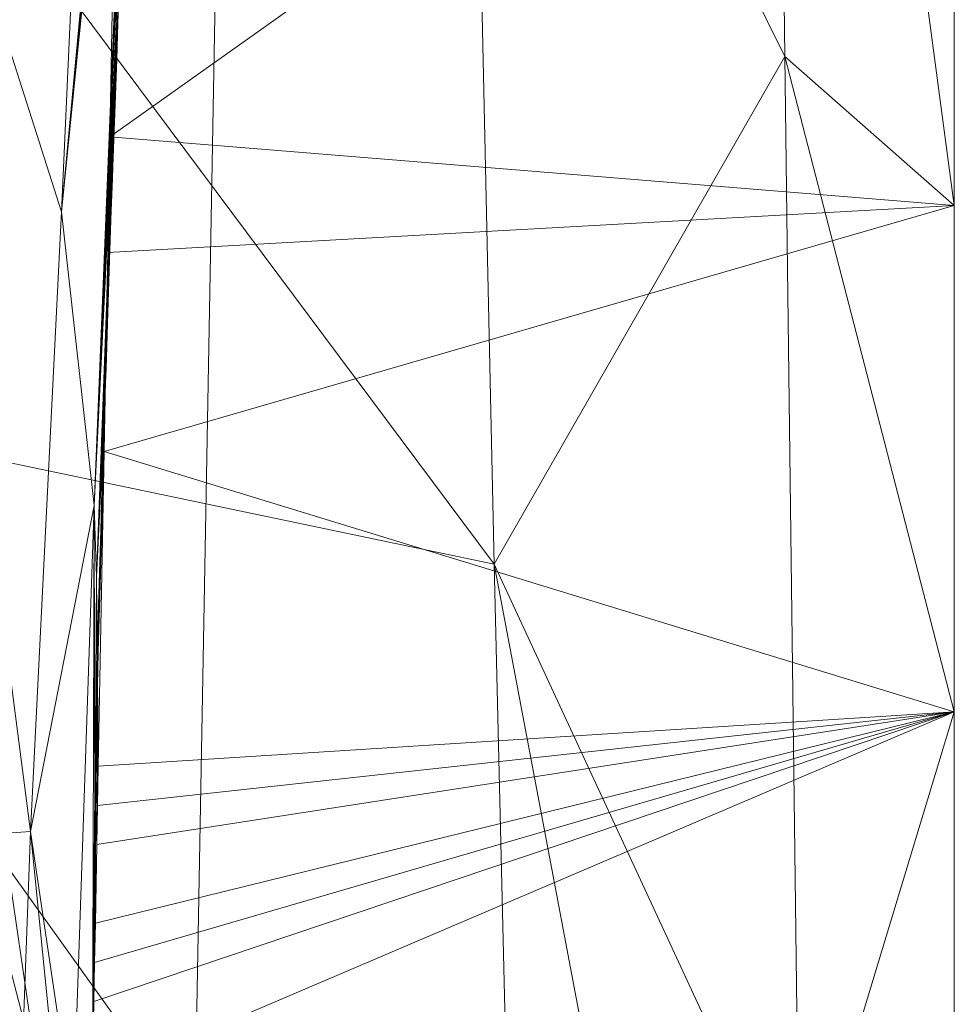
# Model space of a CAD drawing. Units: metres. Extents: x -0.215 to 0.215, y 0 to 0.362.
# Drawn here: x 0.204 to 0.215, y 0.077 to 0.088 of the extents above; entities that cross this region are included whole.
import ezdxf

# ---------------------------------------------------------------- set-up
doc = ezdxf.new("R2010")
doc.units = ezdxf.units.M
doc.header["$MEASUREMENT"] = 0
doc.layers.add('Mobilier 2D', color=7, linetype='Continuous')
doc.layers.add('Mobilier 3D', color=7, linetype='Continuous')

# ---------------------------------------------------------------- blocks, each defined once
blk = doc.blocks.new('mirlino')
at = {"layer": 'Mobilier 2D', "color": 202, "linetype": 'Continuous', "lineweight": 0}
for p, q in [((0.214964, 0.333724), (0.214964, 0.000934)), ((0.204986, 0.000289), (0.210963, 0.331244))]:
    blk.add_line(p, q, dxfattribs=at)
at = {"layer": 'Mobilier 3D', "color": 14, "linetype": 'Continuous', "lineweight": 0}
mesh = blk.add_polyface(dxfattribs=at)
corners = [(0.209453, 0.094514, 0.53214), (0.212864, 0.101327, 0.537228), (0.213039, 0.08728, 0.533977)]
mesh.append_faces([[corners[k] for k in face] for face in [(0, 1, 2)]], dxfattribs={"color": 14})
mesh = blk.add_polyface(dxfattribs=at)
corners = [(0.212864, 0.101327, 0.537228), (0.214964, 0.093171, 0.538994), (0.214964, 0.085587, 0.536819)]
mesh.append_faces([[corners[k] for k in face] for face in [(0, 1, 2)]], dxfattribs={"color": 14})
mesh = blk.add_polyface(dxfattribs=at)
corners = [(0.213039, 0.08728, 0.533977), (0.212864, 0.101327, 0.537228), (0.214964, 0.085587, 0.536819)]
mesh.append_faces([[corners[k] for k in face] for face in [(0, 1, 2)]], dxfattribs={"color": 14})
mesh = blk.add_polyface(dxfattribs=at)
corners = [(0.20548, 0.099996, 0.543839), (0.202689, 0.092199, 0.539132), (0.204824, 0.085516, 0.539399)]
mesh.append_faces([[corners[k] for k in face] for face in [(0, 1, 2)]], dxfattribs={"color": 14})
mesh = blk.add_polyface(dxfattribs=at)
corners = [(0.20548, 0.099996, 0.543839), (0.204824, 0.085516, 0.539399), (0.205695, 0.09482, 0.543059)]
mesh.append_faces([[corners[k] for k in face] for face in [(0, 1, 2)]], dxfattribs={"color": 14})
mesh = blk.add_polyface(dxfattribs=at)
corners = [(0.205695, 0.09482, 0.543059), (0.204824, 0.085516, 0.539399), (0.205683, 0.094368, 0.542949)]
mesh.append_faces([[corners[k] for k in face] for face in [(0, 1, 2)]], dxfattribs={"color": 14})
mesh = blk.add_polyface(dxfattribs=at)
corners = [(0.199907, 0.09469, 0.523234), (0.209453, 0.094514, 0.53214), (0.20974, 0.081514, 0.526595)]
mesh.append_faces([[corners[k] for k in face] for face in [(0, 1, 2)]], dxfattribs={"color": 14})
mesh = blk.add_polyface(dxfattribs=at)
corners = [(0.199907, 0.09469, 0.523234), (0.20974, 0.081514, 0.526595), (0.200335, 0.083483, 0.5152)]
mesh.append_faces([[corners[k] for k in face] for face in [(0, 1, 2)]], dxfattribs={"color": 14})
mesh = blk.add_polyface(dxfattribs=at)
corners = [(0.209453, 0.094514, 0.53214), (0.213039, 0.08728, 0.533977), (0.20974, 0.081514, 0.526595)]
mesh.append_faces([[corners[k] for k in face] for face in [(0, 1, 2)]], dxfattribs={"color": 14})
mesh = blk.add_polyface(dxfattribs=at)
corners = [(0.205671, 0.093916, 0.542835), (0.205683, 0.094368, 0.542949), (0.204824, 0.085516, 0.539399)]
mesh.append_faces([[corners[k] for k in face] for face in [(0, 1, 2)]], dxfattribs={"color": 14})
mesh = blk.add_polyface(dxfattribs=at)
corners = [(0.205195, 0.082183, 0.538973), (0.205671, 0.093916, 0.542835), (0.204824, 0.085516, 0.539399)]
mesh.append_faces([[corners[k] for k in face] for face in [(0, 1, 2)]], dxfattribs={"color": 14})
mesh = blk.add_polyface(dxfattribs=at)
corners = [(0.205643, 0.093012, 0.542602), (0.205671, 0.093916, 0.542835), (0.205195, 0.082183, 0.538973)]
mesh.append_faces([[corners[k] for k in face] for face in [(0, 1, 2)]], dxfattribs={"color": 14})
mesh = blk.add_polyface(dxfattribs=at)
corners = [(0.205374, 0.086367, 0.53976), (0.214964, 0.093171, 0.538994), (0.205505, 0.093427, 0.542171)]
mesh.append_faces([[corners[k] for k in face] for face in [(0, 1, 2)]], dxfattribs={"color": 14})
mesh = blk.add_polyface(dxfattribs=at)
corners = [(0.205443, 0.087336, 0.540948), (0.205374, 0.086367, 0.53976), (0.205505, 0.093427, 0.542171)]
mesh.append_faces([[corners[k] for k in face] for face in [(0, 1, 2)]], dxfattribs={"color": 14})
mesh = blk.add_polyface(dxfattribs=at)
corners = [(0.205443, 0.087336, 0.540948), (0.205505, 0.093427, 0.542171), (0.205466, 0.08774, 0.541097)]
mesh.append_faces([[corners[k] for k in face] for face in [(0, 1, 2)]], dxfattribs={"color": 14})
mesh = blk.add_polyface(dxfattribs=at)
corners = [(0.205374, 0.086367, 0.53976), (0.214964, 0.085587, 0.536819), (0.214964, 0.093171, 0.538994)]
mesh.append_faces([[corners[k] for k in face] for face in [(0, 1, 2)]], dxfattribs={"color": 14})
mesh = blk.add_polyface(dxfattribs=at)
corners = [(0.205506, 0.089386, 0.541566), (0.205643, 0.093012, 0.542602), (0.205195, 0.082183, 0.538973)]
mesh.append_faces([[corners[k] for k in face] for face in [(0, 1, 2)]], dxfattribs={"color": 14})
mesh = blk.add_polyface(dxfattribs=at)
corners = [(0.204472, 0.078479, 0.536121), (0.202689, 0.092199, 0.539132), (0.201935, 0.0783, 0.531957)]
mesh.append_faces([[corners[k] for k in face] for face in [(0, 1, 2)]], dxfattribs={"color": 14})
mesh = blk.add_polyface(dxfattribs=at)
corners = [(0.204472, 0.078479, 0.536121), (0.204824, 0.085516, 0.539399), (0.202689, 0.092199, 0.539132)]
mesh.append_faces([[corners[k] for k in face] for face in [(0, 1, 2)]], dxfattribs={"color": 14})
mesh = blk.add_polyface(dxfattribs=at)
corners = [(0.205195, 0.082183, 0.538973), (0.205505, 0.088971, 0.541467), (0.205506, 0.089386, 0.541566)]
mesh.append_faces([[corners[k] for k in face] for face in [(0, 1, 2)]], dxfattribs={"color": 14})
mesh = blk.add_polyface(dxfattribs=at)
corners = [(0.205481, 0.088105, 0.541215), (0.205505, 0.088971, 0.541467), (0.205195, 0.082183, 0.538973)]
mesh.append_faces([[corners[k] for k in face] for face in [(0, 1, 2)]], dxfattribs={"color": 14})
mesh = blk.add_polyface(dxfattribs=at)
corners = [(0.205481, 0.088105, 0.541215), (0.205195, 0.082183, 0.538973), (0.205463, 0.087653, 0.541071)]
mesh.append_faces([[corners[k] for k in face] for face in [(0, 1, 2)]], dxfattribs={"color": 14})
mesh = blk.add_polyface(dxfattribs=at)
corners = [(0.205463, 0.087653, 0.541071), (0.205195, 0.082183, 0.538973), (0.205223, 0.08137, 0.538781)]
mesh.append_faces([[corners[k] for k in face] for face in [(0, 1, 2)]], dxfattribs={"color": 14})
mesh = blk.add_polyface(dxfattribs=at)
corners = [(0.205463, 0.087653, 0.541071), (0.205223, 0.08137, 0.538781), (0.205428, 0.086749, 0.540774)]
mesh.append_faces([[corners[k] for k in face] for face in [(0, 1, 2)]], dxfattribs={"color": 14})
mesh = blk.add_polyface(dxfattribs=at)
corners = [(0.205463, 0.087653, 0.541071), (0.205428, 0.086749, 0.540774), (0.205419, 0.08634, 0.540652)]
mesh.append_faces([[corners[k] for k in face] for face in [(0, 1, 2)]], dxfattribs={"color": 14})
mesh = blk.add_polyface(dxfattribs=at)
corners = [(0.205463, 0.087653, 0.541071), (0.205419, 0.08634, 0.540652), (0.205452, 0.087243, 0.540948)]
mesh.append_faces([[corners[k] for k in face] for face in [(0, 1, 2)]], dxfattribs={"color": 14})
mesh = blk.add_polyface(dxfattribs=at)
corners = [(0.205443, 0.087336, 0.540948), (0.205466, 0.08774, 0.541097), (0.205451, 0.087288, 0.540956)]
mesh.append_faces([[corners[k] for k in face] for face in [(0, 1, 2)]], dxfattribs={"color": 14})
mesh = blk.add_polyface(dxfattribs=at)
corners = [(0.205417, 0.086935, 0.540785), (0.205374, 0.086367, 0.53976), (0.205443, 0.087336, 0.540948)]
mesh.append_faces([[corners[k] for k in face] for face in [(0, 1, 2)]], dxfattribs={"color": 14})
mesh = blk.add_polyface(dxfattribs=at)
corners = [(0.205443, 0.087336, 0.540948), (0.205436, 0.086837, 0.540813), (0.205387, 0.085531, 0.540372)]
mesh.append_faces([[corners[k] for k in face] for face in [(0, 1, 2)]], dxfattribs={"color": 14})
mesh = blk.add_polyface(dxfattribs=at)
corners = [(0.205443, 0.087336, 0.540948), (0.205387, 0.085531, 0.540372), (0.205417, 0.086935, 0.540785)]
mesh.append_faces([[corners[k] for k in face] for face in [(0, 1, 2)]], dxfattribs={"color": 14})
mesh = blk.add_polyface(dxfattribs=at)
corners = [(0.205451, 0.087288, 0.540956), (0.205436, 0.086837, 0.540813), (0.205443, 0.087336, 0.540948)]
mesh.append_faces([[corners[k] for k in face] for face in [(0, 1, 2)]], dxfattribs={"color": 14})
mesh = blk.add_polyface(dxfattribs=at)
corners = [(0.20974, 0.081514, 0.526595), (0.213039, 0.08728, 0.533977), (0.213207, 0.074039, 0.528361)]
mesh.append_faces([[corners[k] for k in face] for face in [(0, 1, 2)]], dxfattribs={"color": 14})
mesh = blk.add_polyface(dxfattribs=at)
corners = [(0.214964, 0.079839, 0.53517), (0.213207, 0.074039, 0.528361), (0.213039, 0.08728, 0.533977)]
mesh.append_faces([[corners[k] for k in face] for face in [(0, 1, 2)]], dxfattribs={"color": 14})
mesh = blk.add_polyface(dxfattribs=at)
corners = [(0.213039, 0.08728, 0.533977), (0.214964, 0.085587, 0.536819), (0.214964, 0.079839, 0.53517)]
mesh.append_faces([[corners[k] for k in face] for face in [(0, 1, 2)]], dxfattribs={"color": 14})
mesh = blk.add_polyface(dxfattribs=at)
corners = [(0.205417, 0.086935, 0.540785), (0.205358, 0.084631, 0.540069), (0.205314, 0.083336, 0.539602)]
mesh.append_faces([[corners[k] for k in face] for face in [(0, 1, 2)]], dxfattribs={"color": 14})
mesh = blk.add_polyface(dxfattribs=at)
corners = [(0.205314, 0.083336, 0.539602), (0.20535, 0.085052, 0.539311), (0.205417, 0.086935, 0.540785)]
mesh.append_faces([[corners[k] for k in face] for face in [(0, 1, 2)]], dxfattribs={"color": 14})
mesh = blk.add_polyface(dxfattribs=at)
corners = [(0.205417, 0.086935, 0.540785), (0.20535, 0.085052, 0.539311), (0.205374, 0.086367, 0.53976)]
mesh.append_faces([[corners[k] for k in face] for face in [(0, 1, 2)]], dxfattribs={"color": 14})
mesh = blk.add_polyface(dxfattribs=at)
corners = [(0.205372, 0.085081, 0.540222), (0.205358, 0.084631, 0.540069), (0.205417, 0.086935, 0.540785)]
mesh.append_faces([[corners[k] for k in face] for face in [(0, 1, 2)]], dxfattribs={"color": 14})
mesh = blk.add_polyface(dxfattribs=at)
corners = [(0.205417, 0.086935, 0.540785), (0.205387, 0.085531, 0.540372), (0.205372, 0.085081, 0.540222)]
mesh.append_faces([[corners[k] for k in face] for face in [(0, 1, 2)]], dxfattribs={"color": 14})
mesh = blk.add_polyface(dxfattribs=at)
corners = [(0.205428, 0.086749, 0.540774), (0.205223, 0.08137, 0.538781), (0.205355, 0.084944, 0.540147)]
mesh.append_faces([[corners[k] for k in face] for face in [(0, 1, 2)]], dxfattribs={"color": 14})
mesh = blk.add_polyface(dxfattribs=at)
corners = [(0.205428, 0.086749, 0.540774), (0.205355, 0.084944, 0.540147), (0.205402, 0.085889, 0.5405)]
mesh.append_faces([[corners[k] for k in face] for face in [(0, 1, 2)]], dxfattribs={"color": 14})
mesh = blk.add_polyface(dxfattribs=at)
corners = [(0.205405, 0.085934, 0.540519), (0.205387, 0.085531, 0.540372), (0.205436, 0.086837, 0.540813)]
mesh.append_faces([[corners[k] for k in face] for face in [(0, 1, 2)]], dxfattribs={"color": 14})
mesh = blk.add_polyface(dxfattribs=at)
corners = [(0.20535, 0.085052, 0.539311), (0.214964, 0.085587, 0.536819), (0.205374, 0.086367, 0.53976)]
mesh.append_faces([[corners[k] for k in face] for face in [(0, 1, 2)]], dxfattribs={"color": 14})
mesh = blk.add_polyface(dxfattribs=at)
corners = [(0.199688, 0.084559, 0.192267), (0.208423, 0.06078, 0.098671), (0.201859, 0.086101, 0.09859)]
mesh.append_faces([[corners[k] for k in face] for face in [(0, 1, 2)]], dxfattribs={"color": 14})
mesh = blk.add_polyface(dxfattribs=at)
corners = [(0.201859, 0.086101, 0.09859), (0.208423, 0.06078, 0.098671), (0.206697, 0.061086, 0.004987)]
mesh.append_faces([[corners[k] for k in face] for face in [(0, 1, 2)]], dxfattribs={"color": 14})
mesh = blk.add_polyface(dxfattribs=at)
corners = [(0.201859, 0.086101, 0.09859), (0.206697, 0.061086, 0.004987), (0.203272, 0.084517, 0.004987)]
mesh.append_faces([[corners[k] for k in face] for face in [(0, 1, 2)]], dxfattribs={"color": 14})
mesh = blk.add_polyface(dxfattribs=at)
corners = [(0.205402, 0.085889, 0.5405), (0.205355, 0.084944, 0.540147), (0.205385, 0.085438, 0.540346)]
mesh.append_faces([[corners[k] for k in face] for face in [(0, 1, 2)]], dxfattribs={"color": 14})
mesh = blk.add_polyface(dxfattribs=at)
corners = [(0.205195, 0.082183, 0.538973), (0.204824, 0.085516, 0.539399), (0.204472, 0.078479, 0.536121)]
mesh.append_faces([[corners[k] for k in face] for face in [(0, 1, 2)]], dxfattribs={"color": 14})
mesh = blk.add_polyface(dxfattribs=at)
corners = [(0.214964, 0.085587, 0.536819), (0.20535, 0.085052, 0.539311), (0.205308, 0.082796, 0.538541)]
mesh.append_faces([[corners[k] for k in face] for face in [(0, 1, 2)]], dxfattribs={"color": 14})
mesh = blk.add_polyface(dxfattribs=at)
corners = [(0.214964, 0.085587, 0.536819), (0.205308, 0.082796, 0.538541), (0.214964, 0.079839, 0.53517)]
mesh.append_faces([[corners[k] for k in face] for face in [(0, 1, 2)]], dxfattribs={"color": 14})
mesh = blk.add_polyface(dxfattribs=at)
corners = [(0.205343, 0.084134, 0.539898), (0.205385, 0.085438, 0.540346), (0.205351, 0.084538, 0.540028)]
mesh.append_faces([[corners[k] for k in face] for face in [(0, 1, 2)]], dxfattribs={"color": 14})
mesh = blk.add_polyface(dxfattribs=at)
corners = [(0.205351, 0.084538, 0.540028), (0.205385, 0.085438, 0.540346), (0.205355, 0.084944, 0.540147)]
mesh.append_faces([[corners[k] for k in face] for face in [(0, 1, 2)]], dxfattribs={"color": 14})
mesh = blk.add_polyface(dxfattribs=at)
corners = [(0.205314, 0.083336, 0.539602), (0.205308, 0.082796, 0.538541), (0.20535, 0.085052, 0.539311)]
mesh.append_faces([[corners[k] for k in face] for face in [(0, 1, 2)]], dxfattribs={"color": 14})
mesh = blk.add_polyface(dxfattribs=at)
corners = [(0.205351, 0.084538, 0.540028), (0.205355, 0.084944, 0.540147), (0.205223, 0.08137, 0.538781)]
mesh.append_faces([[corners[k] for k in face] for face in [(0, 1, 2)]], dxfattribs={"color": 14})
mesh = blk.add_polyface(dxfattribs=at)
corners = [(0.205358, 0.084631, 0.540069), (0.20533, 0.083733, 0.539756), (0.205314, 0.083336, 0.539602)]
mesh.append_faces([[corners[k] for k in face] for face in [(0, 1, 2)]], dxfattribs={"color": 14})
mesh = blk.add_polyface(dxfattribs=at)
corners = [(0.196855, 0.059492, 0.004979), (0.203272, 0.084517, 0.004987), (0.206697, 0.061086, 0.004987)]
mesh.append_faces([[corners[k] for k in face] for face in [(0, 1, 2)]], dxfattribs={"color": 14})
mesh = blk.add_polyface(dxfattribs=at)
corners = [(0.197009, 0.079954, 0.285847), (0.207755, 0.062607, 0.192424), (0.199688, 0.084559, 0.192267)]
mesh.append_faces([[corners[k] for k in face] for face in [(0, 1, 2)]], dxfattribs={"color": 14})
mesh = blk.add_polyface(dxfattribs=at)
corners = [(0.199688, 0.084559, 0.192267), (0.207755, 0.062607, 0.192424), (0.208423, 0.06078, 0.098671)]
mesh.append_faces([[corners[k] for k in face] for face in [(0, 1, 2)]], dxfattribs={"color": 14})
mesh = blk.add_polyface(dxfattribs=at)
corners = [(0.205328, 0.083685, 0.539737), (0.205351, 0.084538, 0.540028), (0.205223, 0.08137, 0.538781)]
mesh.append_faces([[corners[k] for k in face] for face in [(0, 1, 2)]], dxfattribs={"color": 14})
mesh = blk.add_polyface(dxfattribs=at)
corners = [(0.205328, 0.083685, 0.539737), (0.205223, 0.08137, 0.538781), (0.205313, 0.083238, 0.539574)]
mesh.append_faces([[corners[k] for k in face] for face in [(0, 1, 2)]], dxfattribs={"color": 14})
mesh = blk.add_polyface(dxfattribs=at)
corners = [(0.200335, 0.083483, 0.5152), (0.20974, 0.081514, 0.526595), (0.210016, 0.069978, 0.518242)]
mesh.append_faces([[corners[k] for k in face] for face in [(0, 1, 2)]], dxfattribs={"color": 14})
mesh = blk.add_polyface(dxfattribs=at)
corners = [(0.200335, 0.083483, 0.5152), (0.210016, 0.069978, 0.518242), (0.200752, 0.074205, 0.505003)]
mesh.append_faces([[corners[k] for k in face] for face in [(0, 1, 2)]], dxfattribs={"color": 14})
mesh = blk.add_polyface(dxfattribs=at)
corners = [(0.205296, 0.082942, 0.539437), (0.205308, 0.082796, 0.538541), (0.205314, 0.083336, 0.539602)]
mesh.append_faces([[corners[k] for k in face] for face in [(0, 1, 2)]], dxfattribs={"color": 14})
mesh = blk.add_polyface(dxfattribs=at)
corners = [(0.205314, 0.083336, 0.539602), (0.205302, 0.082888, 0.539444), (0.205296, 0.082942, 0.539437)]
mesh.append_faces([[corners[k] for k in face] for face in [(0, 1, 2)]], dxfattribs={"color": 14})
mesh = blk.add_polyface(dxfattribs=at)
corners = [(0.205313, 0.083238, 0.539574), (0.205223, 0.08137, 0.538781), (0.205231, 0.080568, 0.53855)]
mesh.append_faces([[corners[k] for k in face] for face in [(0, 1, 2)]], dxfattribs={"color": 14})
mesh = blk.add_polyface(dxfattribs=at)
corners = [(0.205313, 0.083238, 0.539574), (0.205231, 0.080568, 0.53855), (0.205285, 0.082345, 0.539241)]
mesh.append_faces([[corners[k] for k in face] for face in [(0, 1, 2)]], dxfattribs={"color": 14})
mesh = blk.add_polyface(dxfattribs=at)
corners = [(0.205278, 0.081946, 0.539105), (0.205313, 0.083238, 0.539574), (0.205285, 0.082345, 0.539241)]
mesh.append_faces([[corners[k] for k in face] for face in [(0, 1, 2)]], dxfattribs={"color": 14})
mesh = blk.add_polyface(dxfattribs=at)
corners = [(0.205308, 0.082796, 0.538541), (0.205296, 0.082942, 0.539437), (0.205254, 0.081159, 0.538799)]
mesh.append_faces([[corners[k] for k in face] for face in [(0, 1, 2)]], dxfattribs={"color": 14})
mesh = blk.add_polyface(dxfattribs=at)
corners = [(0.205296, 0.082942, 0.539437), (0.20529, 0.082442, 0.539284), (0.205254, 0.081159, 0.538799)]
mesh.append_faces([[corners[k] for k in face] for face in [(0, 1, 2)]], dxfattribs={"color": 14})
mesh = blk.add_polyface(dxfattribs=at)
corners = [(0.205296, 0.082942, 0.539437), (0.205302, 0.082888, 0.539444), (0.20529, 0.082442, 0.539284)]
mesh.append_faces([[corners[k] for k in face] for face in [(0, 1, 2)]], dxfattribs={"color": 14})
mesh = blk.add_polyface(dxfattribs=at)
corners = [(0.205308, 0.082796, 0.538541), (0.205244, 0.080715, 0.538634), (0.205235, 0.080272, 0.538468)]
mesh.append_faces([[corners[k] for k in face] for face in [(0, 1, 2)]], dxfattribs={"color": 14})
mesh = blk.add_polyface(dxfattribs=at)
corners = [(0.205308, 0.082796, 0.538541), (0.205235, 0.080272, 0.538468), (0.205242, 0.079223, 0.537321)]
mesh.append_faces([[corners[k] for k in face] for face in [(0, 1, 2)]], dxfattribs={"color": 14})
mesh = blk.add_polyface(dxfattribs=at)
corners = [(0.214964, 0.079839, 0.53517), (0.205308, 0.082796, 0.538541), (0.205242, 0.079223, 0.537321)]
mesh.append_faces([[corners[k] for k in face] for face in [(0, 1, 2)]], dxfattribs={"color": 14})
mesh = blk.add_polyface(dxfattribs=at)
corners = [(0.205254, 0.081159, 0.538799), (0.205244, 0.080715, 0.538634), (0.205308, 0.082796, 0.538541)]
mesh.append_faces([[corners[k] for k in face] for face in [(0, 1, 2)]], dxfattribs={"color": 14})
mesh = blk.add_polyface(dxfattribs=at)
corners = [(0.205254, 0.081159, 0.538799), (0.20529, 0.082442, 0.539284), (0.205267, 0.081551, 0.538957)]
mesh.append_faces([[corners[k] for k in face] for face in [(0, 1, 2)]], dxfattribs={"color": 14})
mesh = blk.add_polyface(dxfattribs=at)
corners = [(0.205285, 0.082345, 0.539241), (0.205231, 0.080568, 0.53855), (0.205265, 0.081501, 0.538936)]
mesh.append_faces([[corners[k] for k in face] for face in [(0, 1, 2)]], dxfattribs={"color": 14})
mesh = blk.add_polyface(dxfattribs=at)
corners = [(0.205195, 0.082183, 0.538973), (0.204472, 0.078479, 0.536121), (0.204956, 0.075208, 0.535755)]
mesh.append_faces([[corners[k] for k in face] for face in [(0, 1, 2)]], dxfattribs={"color": 14})
mesh = blk.add_polyface(dxfattribs=at)
corners = [(0.205176, 0.075661, 0.536104), (0.205195, 0.082183, 0.538973), (0.204956, 0.075208, 0.535755)]
mesh.append_faces([[corners[k] for k in face] for face in [(0, 1, 2)]], dxfattribs={"color": 14})
mesh = blk.add_polyface(dxfattribs=at)
corners = [(0.205203, 0.078435, 0.537496), (0.205195, 0.082183, 0.538973), (0.205176, 0.075661, 0.536104)]
mesh.append_faces([[corners[k] for k in face] for face in [(0, 1, 2)]], dxfattribs={"color": 14})
mesh = blk.add_polyface(dxfattribs=at)
corners = [(0.205203, 0.078435, 0.537496), (0.205223, 0.08137, 0.538781), (0.205195, 0.082183, 0.538973)]
mesh.append_faces([[corners[k] for k in face] for face in [(0, 1, 2)]], dxfattribs={"color": 14})
mesh = blk.add_polyface(dxfattribs=at)
corners = [(0.205231, 0.080568, 0.53855), (0.205253, 0.081057, 0.538766), (0.205265, 0.081501, 0.538936)]
mesh.append_faces([[corners[k] for k in face] for face in [(0, 1, 2)]], dxfattribs={"color": 14})
mesh = blk.add_polyface(dxfattribs=at)
corners = [(0.213367, 0.062321, 0.519842), (0.210016, 0.069978, 0.518242), (0.20974, 0.081514, 0.526595)]
mesh.append_faces([[corners[k] for k in face] for face in [(0, 1, 2)]], dxfattribs={"color": 14})
mesh = blk.add_polyface(dxfattribs=at)
corners = [(0.20974, 0.081514, 0.526595), (0.213207, 0.074039, 0.528361), (0.213367, 0.062321, 0.519842)]
mesh.append_faces([[corners[k] for k in face] for face in [(0, 1, 2)]], dxfattribs={"color": 14})
mesh = blk.add_polyface(dxfattribs=at)
corners = [(0.205203, 0.078435, 0.537496), (0.205231, 0.080568, 0.53855), (0.205223, 0.08137, 0.538781)]
mesh.append_faces([[corners[k] for k in face] for face in [(0, 1, 2)]], dxfattribs={"color": 14})
mesh = blk.add_polyface(dxfattribs=at)
corners = [(0.205224, 0.079779, 0.538279), (0.205253, 0.081057, 0.538766), (0.205229, 0.080172, 0.538419)]
mesh.append_faces([[corners[k] for k in face] for face in [(0, 1, 2)]], dxfattribs={"color": 14})
mesh = blk.add_polyface(dxfattribs=at)
corners = [(0.205229, 0.080172, 0.538419), (0.205253, 0.081057, 0.538766), (0.205231, 0.080568, 0.53855)]
mesh.append_faces([[corners[k] for k in face] for face in [(0, 1, 2)]], dxfattribs={"color": 14})
mesh = blk.add_polyface(dxfattribs=at)
corners = [(0.205229, 0.080172, 0.538419), (0.205231, 0.080568, 0.53855), (0.205203, 0.078435, 0.537496)]
mesh.append_faces([[corners[k] for k in face] for face in [(0, 1, 2)]], dxfattribs={"color": 14})
mesh = blk.add_polyface(dxfattribs=at)
corners = [(0.205224, 0.079779, 0.538279), (0.205226, 0.079523, 0.537993), (0.205235, 0.080272, 0.538468)]
mesh.append_faces([[corners[k] for k in face] for face in [(0, 1, 2)]], dxfattribs={"color": 14})
mesh = blk.add_polyface(dxfattribs=at)
corners = [(0.205242, 0.079223, 0.537321), (0.205235, 0.080272, 0.538468), (0.205226, 0.079523, 0.537993)]
mesh.append_faces([[corners[k] for k in face] for face in [(0, 1, 2)]], dxfattribs={"color": 14})
mesh = blk.add_polyface(dxfattribs=at)
corners = [(0.205214, 0.079338, 0.538104), (0.205229, 0.080172, 0.538419), (0.205203, 0.078435, 0.537496)]
mesh.append_faces([[corners[k] for k in face] for face in [(0, 1, 2)]], dxfattribs={"color": 14})
mesh = blk.add_polyface(dxfattribs=at)
corners = [(0.197009, 0.079954, 0.285847), (0.195479, 0.076487, 0.332666), (0.20544, 0.060906, 0.332936)]
mesh.append_faces([[corners[k] for k in face] for face in [(0, 1, 2)]], dxfattribs={"color": 14})
mesh = blk.add_polyface(dxfattribs=at)
corners = [(0.20544, 0.060906, 0.332936), (0.206387, 0.06207, 0.286074), (0.197009, 0.079954, 0.285847)]
mesh.append_faces([[corners[k] for k in face] for face in [(0, 1, 2)]], dxfattribs={"color": 14})
mesh = blk.add_polyface(dxfattribs=at)
corners = [(0.197009, 0.079954, 0.285847), (0.206387, 0.06207, 0.286074), (0.207755, 0.062607, 0.192424)]
mesh.append_faces([[corners[k] for k in face] for face in [(0, 1, 2)]], dxfattribs={"color": 14})
mesh = blk.add_polyface(dxfattribs=at)
corners = [(0.214964, 0.079839, 0.53517), (0.205192, 0.07655, 0.536408), (0.205176, 0.075661, 0.536104)]
mesh.append_faces([[corners[k] for k in face] for face in [(0, 1, 2)]], dxfattribs={"color": 14})
mesh = blk.add_polyface(dxfattribs=at)
corners = [(0.214964, 0.079839, 0.53517), (0.205176, 0.075661, 0.536104), (0.214964, 0.071869, 0.532884)]
mesh.append_faces([[corners[k] for k in face] for face in [(0, 1, 2)]], dxfattribs={"color": 14})
mesh = blk.add_polyface(dxfattribs=at)
corners = [(0.2052, 0.076995, 0.53656), (0.205192, 0.07655, 0.536408), (0.214964, 0.079839, 0.53517)]
mesh.append_faces([[corners[k] for k in face] for face in [(0, 1, 2)]], dxfattribs={"color": 14})
mesh = blk.add_polyface(dxfattribs=at)
corners = [(0.214964, 0.079839, 0.53517), (0.205209, 0.07744, 0.536712), (0.2052, 0.076995, 0.53656)]
mesh.append_faces([[corners[k] for k in face] for face in [(0, 1, 2)]], dxfattribs={"color": 14})
mesh = blk.add_polyface(dxfattribs=at)
corners = [(0.214964, 0.079839, 0.53517), (0.205225, 0.078331, 0.537016), (0.205209, 0.07744, 0.536712)]
mesh.append_faces([[corners[k] for k in face] for face in [(0, 1, 2)]], dxfattribs={"color": 14})
mesh = blk.add_polyface(dxfattribs=at)
corners = [(0.205233, 0.078777, 0.537169), (0.205225, 0.078331, 0.537016), (0.214964, 0.079839, 0.53517)]
mesh.append_faces([[corners[k] for k in face] for face in [(0, 1, 2)]], dxfattribs={"color": 14})
mesh = blk.add_polyface(dxfattribs=at)
corners = [(0.214964, 0.079839, 0.53517), (0.205242, 0.079223, 0.537321), (0.205233, 0.078777, 0.537169)]
mesh.append_faces([[corners[k] for k in face] for face in [(0, 1, 2)]], dxfattribs={"color": 14})
mesh = blk.add_polyface(dxfattribs=at)
corners = [(0.214964, 0.071869, 0.532884), (0.213207, 0.074039, 0.528361), (0.214964, 0.079839, 0.53517)]
mesh.append_faces([[corners[k] for k in face] for face in [(0, 1, 2)]], dxfattribs={"color": 14})
mesh = blk.add_polyface(dxfattribs=at)
corners = [(0.205214, 0.079338, 0.538104), (0.205216, 0.07907, 0.537832), (0.205224, 0.079779, 0.538279)]
mesh.append_faces([[corners[k] for k in face] for face in [(0, 1, 2)]], dxfattribs={"color": 14})
mesh = blk.add_polyface(dxfattribs=at)
corners = [(0.205224, 0.079779, 0.538279), (0.205216, 0.07907, 0.537832), (0.205226, 0.079523, 0.537993)]
mesh.append_faces([[corners[k] for k in face] for face in [(0, 1, 2)]], dxfattribs={"color": 14})
mesh = blk.add_polyface(dxfattribs=at)
corners = [(0.205233, 0.078777, 0.537169), (0.205226, 0.079523, 0.537993), (0.205216, 0.07907, 0.537832)]
mesh.append_faces([[corners[k] for k in face] for face in [(0, 1, 2)]], dxfattribs={"color": 14})
mesh = blk.add_polyface(dxfattribs=at)
corners = [(0.205242, 0.079223, 0.537321), (0.205226, 0.079523, 0.537993), (0.205233, 0.078777, 0.537169)]
mesh.append_faces([[corners[k] for k in face] for face in [(0, 1, 2)]], dxfattribs={"color": 14})
mesh = blk.add_polyface(dxfattribs=at)
corners = [(0.205214, 0.079338, 0.538104), (0.205203, 0.078435, 0.537496), (0.205204, 0.078898, 0.537926)]
mesh.append_faces([[corners[k] for k in face] for face in [(0, 1, 2)]], dxfattribs={"color": 14})
mesh = blk.add_polyface(dxfattribs=at)
corners = [(0.205204, 0.078898, 0.537926), (0.20521, 0.078653, 0.537632), (0.205214, 0.079338, 0.538104)]
mesh.append_faces([[corners[k] for k in face] for face in [(0, 1, 2)]], dxfattribs={"color": 14})
mesh = blk.add_polyface(dxfattribs=at)
corners = [(0.205214, 0.079338, 0.538104), (0.20521, 0.078653, 0.537632), (0.205216, 0.07907, 0.537832)]
mesh.append_faces([[corners[k] for k in face] for face in [(0, 1, 2)]], dxfattribs={"color": 14})
mesh = blk.add_polyface(dxfattribs=at)
corners = [(0.205225, 0.078331, 0.537016), (0.205216, 0.07907, 0.537832), (0.20521, 0.078653, 0.537632)]
mesh.append_faces([[corners[k] for k in face] for face in [(0, 1, 2)]], dxfattribs={"color": 14})
mesh = blk.add_polyface(dxfattribs=at)
corners = [(0.205233, 0.078777, 0.537169), (0.205216, 0.07907, 0.537832), (0.205225, 0.078331, 0.537016)]
mesh.append_faces([[corners[k] for k in face] for face in [(0, 1, 2)]], dxfattribs={"color": 14})
mesh = blk.add_polyface(dxfattribs=at)
corners = [(0.205209, 0.07744, 0.536712), (0.205204, 0.078898, 0.537926), (0.205197, 0.078161, 0.537366)]
mesh.append_faces([[corners[k] for k in face] for face in [(0, 1, 2)]], dxfattribs={"color": 14})
mesh = blk.add_polyface(dxfattribs=at)
corners = [(0.205197, 0.078161, 0.537366), (0.205204, 0.078898, 0.537926), (0.205203, 0.078435, 0.537496)]
mesh.append_faces([[corners[k] for k in face] for face in [(0, 1, 2)]], dxfattribs={"color": 14})
mesh = blk.add_polyface(dxfattribs=at)
corners = [(0.205209, 0.07744, 0.536712), (0.20521, 0.078653, 0.537632), (0.205204, 0.078898, 0.537926)]
mesh.append_faces([[corners[k] for k in face] for face in [(0, 1, 2)]], dxfattribs={"color": 14})
mesh = blk.add_polyface(dxfattribs=at)
corners = [(0.205225, 0.078331, 0.537016), (0.20521, 0.078653, 0.537632), (0.205209, 0.07744, 0.536712)]
mesh.append_faces([[corners[k] for k in face] for face in [(0, 1, 2)]], dxfattribs={"color": 14})
mesh = blk.add_polyface(dxfattribs=at)
corners = [(0.204227, 0.071783, 0.532139), (0.204472, 0.078479, 0.536121), (0.201935, 0.0783, 0.531957)]
mesh.append_faces([[corners[k] for k in face] for face in [(0, 1, 2)]], dxfattribs={"color": 14})
mesh = blk.add_polyface(dxfattribs=at)
corners = [(0.20511, 0.072116, 0.534894), (0.204472, 0.078479, 0.536121), (0.204227, 0.071783, 0.532139)]
mesh.append_faces([[corners[k] for k in face] for face in [(0, 1, 2)]], dxfattribs={"color": 14})
mesh = blk.add_polyface(dxfattribs=at)
corners = [(0.20511, 0.072116, 0.534894), (0.204956, 0.075208, 0.535755), (0.204472, 0.078479, 0.536121)]
mesh.append_faces([[corners[k] for k in face] for face in [(0, 1, 2)]], dxfattribs={"color": 14})
mesh = blk.add_polyface(dxfattribs=at)
corners = [(0.205197, 0.078161, 0.537366), (0.205203, 0.078435, 0.537496), (0.205176, 0.075661, 0.536104)]
mesh.append_faces([[corners[k] for k in face] for face in [(0, 1, 2)]], dxfattribs={"color": 14})
mesh = blk.add_polyface(dxfattribs=at)
corners = [(0.205176, 0.075661, 0.536104), (0.205192, 0.07655, 0.536408), (0.205197, 0.078161, 0.537366)]
mesh.append_faces([[corners[k] for k in face] for face in [(0, 1, 2)]], dxfattribs={"color": 14})
mesh = blk.add_polyface(dxfattribs=at)
corners = [(0.205197, 0.078161, 0.537366), (0.205192, 0.07655, 0.536408), (0.2052, 0.076995, 0.53656)]
mesh.append_faces([[corners[k] for k in face] for face in [(0, 1, 2)]], dxfattribs={"color": 14})
mesh = blk.add_polyface(dxfattribs=at)
corners = [(0.205197, 0.078161, 0.537366), (0.2052, 0.076995, 0.53656), (0.205209, 0.07744, 0.536712)]
mesh.append_faces([[corners[k] for k in face] for face in [(0, 1, 2)]], dxfattribs={"color": 14})

msp = doc.modelspace()

# ---------------------------------------------------------------- block references
msp.add_blockref('mirlino', (0, 0))

doc.saveas('drawing.dxf')
